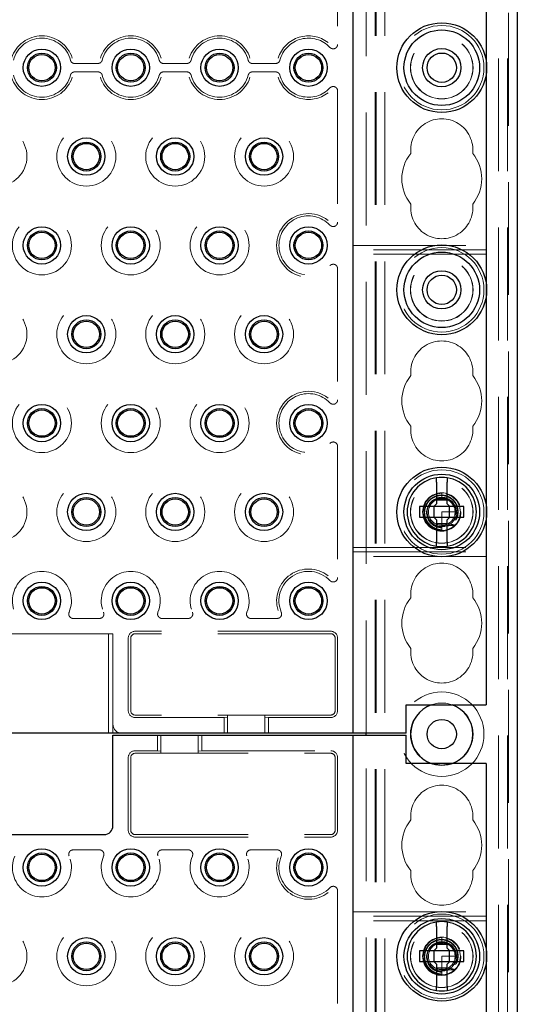
# Model space of a CAD drawing. Units: millimetres. Extents: x 11 to 205, y 5 to 292.
# Drawn here: x 91 to 97, y 118 to 129 of the extents above; entities that cross this region are included whole.
import ezdxf

# ---------------------------------------------------------------- set-up
doc = ezdxf.new("R2010")
doc.units = ezdxf.units.MM
doc.linetypes.add('HIDDEN', pattern=[1.905, 1.27, -0.635])

msp = doc.modelspace()

# ---------------------------------------------------------------- linework, layer by layer
at = {"color": 7, "linetype": 'HIDDEN', "lineweight": 18}
for p, q in [((95.272, 106.391), (95.272, 241.391)), ((95.372, 106.391), (95.372, 241.391)), ((96.652, 241.391), (96.652, 106.391)), ((96.752, 241.391), (96.752, 106.391)), ((95.262, 106.391), (95.262, 232.126)), ((96.762, 228.568), (96.762, 106.391)), ((95.162, 121.401), (95.162, 136.381)), ((94.84, 130.629), (94.84, 129.153)), ((91.882, 128.938), (92.143, 128.938)), ((92.882, 128.938), (93.143, 128.938)), ((93.882, 128.938), (94.143, 128.938)), ((96.512, 128.962), (96.512, 128.82)), ((92.143, 128.844), (91.882, 128.844)), ((93.143, 128.844), (92.882, 128.844)), ((94.143, 128.844), (93.882, 128.844)), ((94.84, 128.629), (94.84, 127.153)), ((95.012, 126.891), (96.512, 126.891)), ((96.512, 126.841), (95.012, 126.841)), ((96.512, 126.791), (95.012, 126.791)), ((94.84, 126.629), (94.84, 125.153)), ((96.512, 126.462), (96.512, 126.32)), ((94.84, 124.629), (94.84, 123.153)), ((96.012, 124.101), (96.012, 124.05)), ((96.012, 124.04), (95.991, 124.038)), ((96.041, 124.038), (96.012, 124.05)), ((96.012, 124.05), (96.012, 124.041)), ((96.012, 123.891), (96.012, 123.738)), ((96.162, 123.891), (96.012, 123.891)), ((96.163, 123.887), (96.162, 123.887)), ((96.512, 123.962), (96.512, 123.82)), ((96.173, 123.816), (96.146, 123.823)), ((96.159, 123.862), (96.17, 123.864)), ((96.012, 123.738), (96.012, 123.69)), ((96.012, 123.682), (96.012, 123.681)), ((96.012, 123.682), (96.012, 123.682)), ((95.012, 123.491), (96.512, 123.491)), ((95.012, 123.441), (96.512, 123.441)), ((96.512, 123.391), (95.012, 123.391)), ((92.16, 122.693), (91.864, 122.693)), ((92.864, 122.693), (93.16, 122.693)), ((93.864, 122.693), (94.16, 122.693)), ((94.762, 122.549), (92.562, 122.549)), ((91.162, 122.521), (92.262, 122.521)), ((92.312, 122.521), (92.262, 122.521)), ((92.262, 121.401), (92.262, 122.521)), ((92.312, 122.521), (92.312, 121.501)), ((92.484, 122.471), (92.484, 121.656)), ((92.512, 122.471), (92.512, 121.656)), ((94.762, 122.521), (92.562, 122.521)), ((94.812, 122.471), (94.812, 121.656)), ((94.84, 122.471), (94.84, 121.656)), ((94.762, 121.606), (92.562, 121.606)), ((93.562, 121.578), (92.562, 121.578)), ((93.602, 121.581), (93.562, 121.578)), ((93.562, 121.578), (93.562, 121.401)), ((93.602, 121.604), (94.022, 121.604)), ((93.602, 121.604), (93.602, 121.401)), ((94.022, 121.604), (94.022, 121.401)), ((94.062, 121.578), (94.022, 121.581)), ((94.062, 121.401), (94.062, 121.578)), ((94.762, 121.578), (94.062, 121.578)), ((92.312, 121.401), (92.312, 121.501)), ((92.812, 121.381), (92.812, 121.204)), ((92.852, 121.178), (92.852, 121.381)), ((93.272, 121.178), (93.272, 121.381)), ((93.312, 121.204), (93.312, 121.381)), ((95.162, 106.401), (95.162, 121.381)), ((92.484, 121.126), (92.484, 120.311)), ((92.512, 121.126), (92.512, 120.311)), ((92.562, 121.204), (92.812, 121.204)), ((92.562, 121.176), (94.762, 121.176)), ((92.812, 121.204), (92.852, 121.201)), ((93.272, 121.178), (92.852, 121.178)), ((93.272, 121.201), (93.312, 121.204)), ((93.312, 121.204), (94.762, 121.204)), ((94.812, 121.126), (94.812, 120.311)), ((94.84, 121.126), (94.84, 120.311)), ((92.562, 120.261), (94.762, 120.261)), ((92.562, 120.233), (94.762, 120.233)), ((91.864, 120.089), (92.16, 120.089)), ((93.16, 120.089), (92.864, 120.089)), ((94.16, 120.089), (93.864, 120.089)), ((94.84, 119.629), (94.84, 118.153)), ((95.012, 119.391), (96.512, 119.391)), ((96.512, 119.341), (95.012, 119.341)), ((96.512, 119.291), (95.012, 119.291)), ((96.012, 119.04), (95.991, 119.038)), ((96.012, 119.101), (96.012, 119.05)), ((96.041, 119.038), (96.012, 119.05)), ((96.012, 119.05), (96.012, 119.041)), ((96.012, 118.891), (96.012, 118.738)), ((96.162, 118.891), (96.012, 118.891)), ((96.512, 118.962), (96.512, 118.82)), ((96.173, 118.816), (96.146, 118.823)), ((96.159, 118.862), (96.17, 118.864)), ((96.163, 118.887), (96.162, 118.887)), ((96.012, 118.738), (96.012, 118.69)), ((96.012, 118.682), (96.012, 118.681)), ((96.012, 118.682), (96.012, 118.682))]:
    msp.add_line(p, q, dxfattribs=at)
at = {"color": 7, "linetype": 'Continuous', "lineweight": 25}
for p, q in [((96.862, 226.391), (96.862, 106.391)), ((95.012, 136.381), (95.012, 121.401)), ((96.512, 131.32), (96.512, 128.962)), ((96.512, 128.82), (96.512, 126.462)), ((96.512, 126.32), (96.512, 123.962)), ((95.952, 124.226), (95.952, 123.981)), ((96.072, 123.981), (96.072, 124.226)), ((95.952, 124.026), (96.072, 124.026)), ((95.762, 123.951), (95.762, 123.831)), ((95.922, 123.951), (95.762, 123.951)), ((95.922, 123.951), (95.952, 123.981)), ((95.924, 123.951), (95.923, 123.952)), ((95.924, 123.951), (95.924, 123.831)), ((96.1, 123.951), (95.924, 123.951)), ((96.072, 123.981), (96.102, 123.951)), ((96.1, 123.951), (96.101, 123.952)), ((96.1, 123.831), (96.1, 123.951)), ((96.262, 123.951), (96.102, 123.951)), ((96.262, 123.831), (96.262, 123.951)), ((95.762, 123.831), (95.922, 123.831)), ((95.952, 123.801), (95.922, 123.831)), ((95.924, 123.831), (95.923, 123.83)), ((95.924, 123.831), (96.1, 123.831)), ((95.952, 123.801), (95.952, 123.556)), ((96.102, 123.831), (96.072, 123.801)), ((96.072, 123.556), (96.072, 123.801)), ((96.1, 123.831), (96.101, 123.83)), ((96.102, 123.831), (96.262, 123.831)), ((96.512, 123.82), (96.512, 121.721)), ((96.072, 123.756), (95.952, 123.756)), ((95.612, 121.401), (95.612, 121.721)), ((95.612, 121.721), (96.512, 121.721)), ((94.912, 121.401), (74.112, 121.401)), ((92.312, 120.361), (92.312, 121.381)), ((92.312, 121.381), (92.412, 121.381)), ((92.412, 121.381), (94.912, 121.381)), ((95.012, 121.401), (94.912, 121.401)), ((94.912, 121.381), (95.012, 121.381)), ((95.112, 121.401), (95.012, 121.401)), ((95.012, 121.381), (95.012, 106.401)), ((95.012, 121.381), (95.112, 121.381)), ((95.612, 121.401), (95.112, 121.401)), ((95.112, 121.381), (95.612, 121.381)), ((95.162, 121.381), (95.162, 121.401)), ((95.612, 121.061), (95.612, 121.381)), ((96.512, 121.061), (95.612, 121.061)), ((96.512, 121.061), (96.512, 118.962)), ((90.812, 120.261), (92.212, 120.261)), ((95.952, 119.226), (95.952, 118.981)), ((96.072, 118.981), (96.072, 119.226)), ((95.952, 119.026), (96.072, 119.026)), ((95.762, 118.951), (95.762, 118.831)), ((95.922, 118.951), (95.762, 118.951)), ((95.922, 118.951), (95.952, 118.981)), ((95.924, 118.951), (95.923, 118.952)), ((95.924, 118.951), (95.924, 118.831)), ((96.1, 118.951), (95.924, 118.951)), ((96.072, 118.981), (96.102, 118.951)), ((96.1, 118.951), (96.101, 118.952)), ((96.1, 118.831), (96.1, 118.951)), ((96.262, 118.951), (96.102, 118.951)), ((96.262, 118.831), (96.262, 118.951)), ((95.762, 118.831), (95.922, 118.831)), ((95.952, 118.801), (95.922, 118.831)), ((95.924, 118.831), (95.923, 118.83)), ((95.924, 118.831), (96.1, 118.831)), ((95.952, 118.801), (95.952, 118.556)), ((96.102, 118.831), (96.072, 118.801)), ((96.072, 118.556), (96.072, 118.801)), ((96.1, 118.831), (96.101, 118.83)), ((96.102, 118.831), (96.262, 118.831)), ((96.512, 118.82), (96.512, 116.462)), ((96.072, 118.756), (95.952, 118.756))]:
    msp.add_line(p, q, dxfattribs=at)
at = {"color": 7, "linetype": 'HIDDEN', "lineweight": 18, "flags": 128}
for points in [[(96.012, 124.1), (96.007, 124.101), (95.942, 124.089), (95.883, 124.056), (95.838, 124.008), (95.81, 123.947), (95.802, 123.881), (95.816, 123.815), (95.85, 123.757), (95.899, 123.714), (95.961, 123.687), (96.023, 123.681), (96.073, 123.69), (96.133, 123.719), (96.181, 123.766), (96.212, 123.825), (96.222, 123.891), (96.212, 123.957), (96.181, 124.016), (96.133, 124.062), (96.073, 124.092), (96.012, 124.101), (96.012, 124.101)], [(96.012, 121.041), (95.898, 121.06), (95.895, 121.061)], [(96.129, 121.061), (96.126, 121.06), (96.012, 121.041)], [(96.012, 119.1), (96.007, 119.101), (95.942, 119.089), (95.883, 119.056), (95.838, 119.008), (95.81, 118.947), (95.802, 118.881), (95.816, 118.815), (95.85, 118.757), (95.899, 118.714), (95.961, 118.687), (96.023, 118.681), (96.073, 118.69), (96.133, 118.719), (96.181, 118.766), (96.212, 118.825), (96.222, 118.891), (96.212, 118.957), (96.181, 119.016), (96.133, 119.062), (96.073, 119.092), (96.012, 119.101), (96.012, 119.101)]]:
    msp.add_lwpolyline(points, dxfattribs=at)
at = {"color": 7, "linetype": 'Continuous', "lineweight": 25}
for centre, radius in [((96.012, 128.891), 0.505), ((96.012, 128.891), 0.425), ((91.512, 128.891), 0.21), ((92.512, 128.891), 0.21), ((93.512, 128.891), 0.21), ((94.512, 128.891), 0.21), ((96.012, 128.891), 0.215), ((91.512, 128.891), 0.163), ((91.512, 128.891), 0.148), ((92.512, 128.891), 0.163), ((92.512, 128.891), 0.148), ((93.512, 128.891), 0.163), ((93.512, 128.891), 0.148), ((94.512, 128.891), 0.163), ((94.512, 128.891), 0.148), ((96.012, 128.891), 0.165), ((92.012, 127.891), 0.21), ((93.012, 127.891), 0.21), ((94.012, 127.891), 0.21), ((92.012, 127.891), 0.163), ((92.012, 127.891), 0.148), ((93.012, 127.891), 0.163), ((93.012, 127.891), 0.148), ((94.012, 127.891), 0.163), ((94.012, 127.891), 0.148), ((91.512, 126.891), 0.21), ((92.512, 126.891), 0.21), ((93.512, 126.891), 0.21), ((94.512, 126.891), 0.21), ((91.512, 126.891), 0.163), ((91.512, 126.891), 0.148), ((92.512, 126.891), 0.163), ((92.512, 126.891), 0.148), ((93.512, 126.891), 0.163), ((93.512, 126.891), 0.148), ((94.512, 126.891), 0.163), ((94.512, 126.891), 0.148), ((96.012, 126.391), 0.505), ((96.012, 126.391), 0.425), ((96.012, 126.391), 0.215), ((96.012, 126.391), 0.165), ((92.012, 125.891), 0.21), ((93.012, 125.891), 0.21), ((94.012, 125.891), 0.21), ((92.012, 125.891), 0.163), ((92.012, 125.891), 0.148), ((93.012, 125.891), 0.163), ((93.012, 125.891), 0.148), ((94.012, 125.891), 0.163), ((94.012, 125.891), 0.148), ((91.512, 124.891), 0.21), ((92.512, 124.891), 0.21), ((93.512, 124.891), 0.21), ((94.512, 124.891), 0.21), ((91.512, 124.891), 0.163), ((91.512, 124.891), 0.148), ((92.512, 124.891), 0.163), ((92.512, 124.891), 0.148), ((93.512, 124.891), 0.163), ((93.512, 124.891), 0.148), ((94.512, 124.891), 0.163), ((94.512, 124.891), 0.148), ((96.012, 123.891), 0.505), ((96.012, 123.891), 0.425), ((92.012, 123.891), 0.21), ((93.012, 123.891), 0.21), ((94.012, 123.891), 0.21), ((92.012, 123.891), 0.163), ((92.012, 123.891), 0.148), ((93.012, 123.891), 0.163), ((93.012, 123.891), 0.148), ((94.012, 123.891), 0.163), ((94.012, 123.891), 0.148), ((91.512, 122.891), 0.21), ((92.512, 122.891), 0.21), ((93.512, 122.891), 0.21), ((94.512, 122.891), 0.21), ((91.512, 122.891), 0.163), ((91.512, 122.891), 0.148), ((92.512, 122.891), 0.163), ((92.512, 122.891), 0.148), ((93.512, 122.891), 0.163), ((93.512, 122.891), 0.148), ((94.512, 122.891), 0.163), ((94.512, 122.891), 0.148), ((96.012, 121.391), 0.165), ((91.512, 119.891), 0.21), ((91.512, 119.891), 0.163), ((91.512, 119.891), 0.148), ((92.512, 119.891), 0.21), ((92.512, 119.891), 0.163), ((92.512, 119.891), 0.148), ((93.512, 119.891), 0.21), ((93.512, 119.891), 0.163), ((93.512, 119.891), 0.148), ((94.512, 119.891), 0.21), ((94.512, 119.891), 0.163), ((94.512, 119.891), 0.148), ((96.012, 118.891), 0.505), ((96.012, 118.891), 0.425), ((92.012, 118.891), 0.21), ((92.012, 118.891), 0.163), ((92.012, 118.891), 0.148), ((93.012, 118.891), 0.21), ((93.012, 118.891), 0.163), ((93.012, 118.891), 0.148), ((94.012, 118.891), 0.21), ((94.012, 118.891), 0.163), ((94.012, 118.891), 0.148)]:
    msp.add_circle(centre, radius, dxfattribs=at)
at = {"color": 7, "linetype": 'HIDDEN', "lineweight": 18}
for centre, radius in [((96.012, 128.891), 0.475), ((96.012, 128.891), 0.352), ((96.012, 128.891), 0.35), ((91.012, 127.891), 0.332), ((92.012, 127.891), 0.332), ((93.012, 127.891), 0.332), ((94.012, 127.891), 0.332), ((91.512, 126.891), 0.332), ((92.512, 126.891), 0.332), ((93.512, 126.891), 0.332), ((96.012, 126.391), 0.475), ((96.012, 126.391), 0.352), ((96.012, 126.391), 0.35), ((91.012, 125.891), 0.332), ((92.012, 125.891), 0.332), ((93.012, 125.891), 0.332), ((94.012, 125.891), 0.332), ((91.512, 124.891), 0.332), ((92.512, 124.891), 0.332), ((93.512, 124.891), 0.332), ((96.012, 123.891), 0.475), ((91.012, 123.891), 0.332), ((92.012, 123.891), 0.332), ((93.012, 123.891), 0.332), ((94.012, 123.891), 0.332), ((96.012, 123.891), 0.352), ((96.012, 123.891), 0.35), ((96.012, 123.891), 0.215), ((96.012, 123.891), 0.165), ((96.012, 121.391), 0.475), ((96.012, 121.391), 0.352), ((96.012, 118.891), 0.475), ((91.012, 118.891), 0.332), ((92.012, 118.891), 0.332), ((93.012, 118.891), 0.332), ((94.012, 118.891), 0.332), ((96.012, 118.891), 0.352), ((96.012, 118.891), 0.35), ((96.012, 118.891), 0.215), ((96.012, 118.891), 0.165)]:
    msp.add_circle(centre, radius, dxfattribs=at)
for centre, radius, start, end in [((91.512, 128.891), 0.358, 17.5752, 162.4248), ((91.512, 128.891), 0.332, 14.7138, 165.2862), ((92.512, 128.891), 0.358, 17.5752, 162.4248), ((92.512, 128.891), 0.332, 14.7138, 165.2862), ((93.512, 128.891), 0.358, 17.5752, 162.4248), ((93.512, 128.891), 0.332, 14.7138, 165.2862), ((94.512, 128.891), 0.358, 51.9375, 162.4248), ((94.512, 128.891), 0.332, 43.3144, 165.2862), ((91.512, 128.891), 0.358, 197.5752, 342.4248), ((91.512, 128.891), 0.332, 194.7138, 345.2862), ((92.512, 128.891), 0.358, 197.5752, 342.4248), ((92.512, 128.891), 0.332, 194.7138, 345.2862), ((93.512, 128.891), 0.358, 197.5752, 342.4248), ((93.512, 128.891), 0.332, 194.7138, 345.2862), ((94.512, 128.891), 0.358, 197.5752, 308.0625), ((94.512, 128.891), 0.332, 194.7138, 316.6856), ((96.012, 127.966), 0.35, 353.5326, 186.4674), ((96.012, 127.641), 0.45, 140.6085, 219.3915), ((96.012, 127.641), 0.45, 320.6085, 39.3915), ((96.012, 127.316), 0.35, 173.5326, 6.4674), ((94.512, 126.891), 0.358, 51.9375, 308.0625), ((94.512, 126.891), 0.332, 43.3144, 316.6856), ((96.012, 125.466), 0.35, 353.5326, 186.4674), ((96.012, 125.141), 0.45, 140.6085, 219.3915), ((96.012, 125.141), 0.45, 320.6085, 39.3915), ((94.512, 124.891), 0.358, 51.9375, 308.0625), ((94.512, 124.891), 0.332, 43.3144, 316.6856), ((96.012, 124.816), 0.35, 173.5326, 6.4674), ((96.012, 123.884), 0.171, 94.6882, 270.1344), ((96.012, 123.891), 0.15, 90, 78.999), ((91.512, 122.891), 0.332, 337.2125, 202.7875), ((92.512, 122.891), 0.332, 337.2125, 202.7875), ((93.512, 122.891), 0.332, 337.2125, 202.7875), ((94.512, 122.891), 0.358, 51.9375, 197.3444), ((94.512, 122.891), 0.332, 43.3144, 202.7875), ((96.012, 122.966), 0.35, 353.5326, 186.4674), ((96.012, 122.641), 0.45, 140.6085, 219.3915), ((96.012, 122.641), 0.45, 320.6085, 39.3915), ((92.562, 122.471), 0.0779, 90, 180), ((94.762, 122.471), 0.0779, 0, 90), ((92.562, 122.471), 0.05, 90, 180), ((94.762, 122.471), 0.05, 0, 90), ((96.012, 122.316), 0.35, 173.5326, 6.4674), ((96.012, 121.391), 0.35, 70.4287, 109.5713), ((92.562, 121.656), 0.0779, 180, 270), ((92.562, 121.656), 0.05, 180, 270), ((94.762, 121.656), 0.05, 270, 0), ((94.762, 121.656), 0.0779, 270, 0), ((92.412, 121.501), 0.1, 180, 270), ((92.562, 121.126), 0.0779, 90, 180), ((92.562, 121.126), 0.05, 90, 180), ((94.762, 121.126), 0.0779, 0, 90), ((94.762, 121.126), 0.05, 0, 90), ((96.012, 120.466), 0.35, 353.5326, 186.4674), ((96.012, 120.141), 0.45, 140.6085, 219.3915), ((96.012, 120.141), 0.45, 320.6085, 39.3915), ((92.562, 120.311), 0.0779, 180, 270), ((92.562, 120.311), 0.05, 180, 270), ((94.762, 120.311), 0.05, 270, 0), ((94.762, 120.311), 0.0779, 270, 0), ((91.512, 119.891), 0.332, 157.2125, 22.7875), ((92.512, 119.891), 0.332, 157.2125, 22.7875), ((93.512, 119.891), 0.332, 157.2125, 22.7875), ((94.512, 119.891), 0.358, 162.6556, 308.0625), ((94.512, 119.891), 0.332, 157.2125, 316.6856), ((96.012, 119.816), 0.35, 173.5326, 6.4674), ((96.012, 118.884), 0.171, 94.6882, 270.1344), ((96.012, 118.891), 0.15, 90, 78.999)]:
    msp.add_arc(centre, radius, start, end, dxfattribs=at)
at = {"color": 7, "linetype": 'Continuous', "lineweight": 25}
for centre, radius, start, end in [((96.012, 123.891), 0.39, 98.8499, 261.1501), ((96.012, 123.891), 0.39, 81.1501, 98.8499), ((96.012, 123.891), 0.39, 278.8499, 81.1501), ((96.012, 123.891), 0.39, 261.1501, 278.8499), ((96.012, 121.391), 0.35, 109.5713, 250.4287), ((96.012, 121.391), 0.35, 289.5713, 70.4287), ((92.212, 120.361), 0.1, 270, 0), ((96.012, 118.891), 0.39, 98.8499, 261.1501), ((96.012, 118.891), 0.39, 81.1501, 98.8499), ((96.012, 118.891), 0.39, 278.8499, 81.1501), ((96.012, 118.891), 0.39, 261.1501, 278.8499)]:
    msp.add_arc(centre, radius, start, end, dxfattribs=at)
at = {"color": 7, "linetype": 'HIDDEN', "lineweight": 18}
for centre, start_param, end_param in [((96.012, 123.828), 4.919692, 5.060009), ((96.012, 123.828), 4.565019, 4.641685), ((96.012, 123.828), 4.187279, 4.205797), ((96.012, 118.828), 4.919692, 5.060009), ((96.012, 118.828), 4.565019, 4.641685), ((96.012, 118.828), 4.187279, 4.205797)]:
    msp.add_ellipse(centre, major_axis=(0, 0.173), ratio=0.931982, start_param=start_param, end_param=end_param, dxfattribs=at)
for points, knots in [([(94.754, 129.119), (94.758, 129.115), (94.767, 129.108), (94.783, 129.103), (94.8, 129.103), (94.816, 129.109), (94.829, 129.12), (94.838, 129.135), (94.839, 129.147), (94.84, 129.153)], [0, 0, 0, 0, 0.141971, 0.283959, 0.425498, 0.566499, 0.707273, 0.848228, 1, 1, 1, 1]), ([(91.833, 128.975), (91.835, 128.97), (91.839, 128.959), (91.851, 128.947), (91.866, 128.939), (91.877, 128.938), (91.882, 128.938)], [0, 0, 0, 0, 0.25672, 0.513445, 0.770066, 1, 1, 1, 1]), ([(92.143, 128.938), (92.148, 128.939), (92.16, 128.94), (92.174, 128.948), (92.186, 128.96), (92.189, 128.971), (92.191, 128.975)], [0, 0, 0, 0, 0.2567201, 0.5134452, 0.7700661, 1, 1, 1, 1]), ([(92.833, 128.975), (92.835, 128.97), (92.839, 128.959), (92.851, 128.947), (92.866, 128.939), (92.877, 128.938), (92.882, 128.938)], [0, 0, 0, 0, 0.25672, 0.513445, 0.770066, 1, 1, 1, 1]), ([(93.143, 128.938), (93.148, 128.939), (93.16, 128.94), (93.174, 128.948), (93.186, 128.96), (93.189, 128.971), (93.191, 128.975)], [0, 0, 0, 0, 0.25672, 0.513445, 0.770066, 1, 1, 1, 1]), ([(93.833, 128.975), (93.835, 128.97), (93.839, 128.959), (93.851, 128.947), (93.866, 128.939), (93.877, 128.938), (93.882, 128.938)], [0, 0, 0, 0, 0.25672, 0.513445, 0.770066, 1, 1, 1, 1]), ([(94.143, 128.938), (94.148, 128.939), (94.16, 128.94), (94.174, 128.948), (94.186, 128.96), (94.189, 128.971), (94.191, 128.975)], [0, 0, 0, 0, 0.25672, 0.513445, 0.770066, 1, 1, 1, 1]), ([(91.882, 128.844), (91.876, 128.843), (91.865, 128.842), (91.85, 128.834), (91.839, 128.821), (91.835, 128.811), (91.833, 128.807)], [0, 0, 0, 0, 0.25672, 0.513445, 0.770066, 1, 1, 1, 1]), ([(92.191, 128.807), (92.189, 128.812), (92.185, 128.822), (92.173, 128.835), (92.158, 128.842), (92.148, 128.843), (92.143, 128.844)], [0, 0, 0, 0, 0.25672, 0.513445, 0.770066, 1, 1, 1, 1]), ([(92.882, 128.844), (92.876, 128.843), (92.865, 128.842), (92.85, 128.834), (92.839, 128.821), (92.835, 128.811), (92.833, 128.807)], [0, 0, 0, 0, 0.25672, 0.513445, 0.770066, 1, 1, 1, 1]), ([(93.191, 128.807), (93.189, 128.812), (93.185, 128.822), (93.173, 128.835), (93.158, 128.842), (93.148, 128.843), (93.143, 128.844)], [0, 0, 0, 0, 0.25672, 0.513445, 0.770066, 1, 1, 1, 1]), ([(93.882, 128.844), (93.876, 128.843), (93.865, 128.842), (93.85, 128.834), (93.839, 128.821), (93.835, 128.811), (93.833, 128.807)], [0, 0, 0, 0, 0.25672, 0.513445, 0.770066, 1, 1, 1, 1]), ([(94.191, 128.807), (94.189, 128.812), (94.185, 128.822), (94.173, 128.835), (94.158, 128.842), (94.148, 128.843), (94.143, 128.844)], [0, 0, 0, 0, 0.25672, 0.513445, 0.770066, 1, 1, 1, 1]), ([(94.84, 128.629), (94.84, 128.634), (94.838, 128.646), (94.83, 128.661), (94.817, 128.672), (94.801, 128.679), (94.784, 128.679), (94.767, 128.675), (94.758, 128.667), (94.754, 128.663)], [0, 0, 0, 0, 0.14197, 0.283959, 0.425498, 0.566499, 0.707273, 0.848228, 1, 1, 1, 1]), ([(94.754, 127.119), (94.758, 127.115), (94.767, 127.108), (94.783, 127.103), (94.8, 127.103), (94.816, 127.109), (94.829, 127.12), (94.838, 127.135), (94.839, 127.147), (94.84, 127.153)], [0, 0, 0, 0, 0.141971, 0.283959, 0.425498, 0.566499, 0.707273, 0.848228, 1, 1, 1, 1]), ([(94.84, 126.629), (94.84, 126.634), (94.838, 126.646), (94.83, 126.661), (94.817, 126.672), (94.801, 126.679), (94.784, 126.679), (94.767, 126.675), (94.758, 126.667), (94.754, 126.663)], [0, 0, 0, 0, 0.14197, 0.283959, 0.425498, 0.566499, 0.707273, 0.848228, 1, 1, 1, 1]), ([(94.754, 125.119), (94.758, 125.115), (94.767, 125.108), (94.783, 125.103), (94.8, 125.103), (94.816, 125.109), (94.829, 125.12), (94.838, 125.135), (94.839, 125.147), (94.84, 125.153)], [0, 0, 0, 0, 0.141971, 0.283959, 0.425498, 0.566499, 0.707273, 0.848228, 1, 1, 1, 1]), ([(94.84, 124.629), (94.84, 124.634), (94.838, 124.646), (94.83, 124.661), (94.817, 124.672), (94.801, 124.679), (94.784, 124.679), (94.767, 124.675), (94.758, 124.667), (94.754, 124.663)], [0, 0, 0, 0, 0.14197, 0.283959, 0.425498, 0.566499, 0.707273, 0.848228, 1, 1, 1, 1]), ([(96.171, 123.803), (96.174, 123.807), (96.186, 123.83), (96.198, 123.875), (96.194, 123.938), (96.17, 123.996), (96.127, 124.043), (96.07, 124.074), (96.006, 124.084), (95.942, 124.073), (95.885, 124.04), (95.842, 123.99), (95.817, 123.929), (95.815, 123.862), (95.834, 123.798), (95.874, 123.743), (95.93, 123.705), (95.979, 123.691), (96.007, 123.69), (96.012, 123.69)], [0, 0, 0, 0, 0.014723, 0.0767, 0.138674, 0.201341, 0.264321, 0.327614, 0.391559, 0.455496, 0.520369, 0.585234, 0.650811, 0.716684, 0.782887, 0.849727, 0.916574, 0.984346, 1, 1, 1, 1]), ([(96.012, 123.691), (96.009, 123.691), (95.984, 123.692), (95.936, 123.704), (95.879, 123.742), (95.837, 123.796), (95.817, 123.86), (95.82, 123.927), (95.845, 123.989), (95.888, 124.039), (95.946, 124.07), (96.01, 124.081), (96.074, 124.069), (96.129, 124.037), (96.17, 123.988), (96.191, 123.929), (96.193, 123.869), (96.179, 123.833), (96.173, 123.816)], [0, 0, 0, 0, 0.009188, 0.079565, 0.148887, 0.218271, 0.286601, 0.354839, 0.422361, 0.489423, 0.556144, 0.621997, 0.687869, 0.752535, 0.817277, 0.881141, 0.944724, 1, 1, 1, 1]), ([(95.87, 123.967), (95.878, 123.98), (95.896, 124.009), (95.942, 124.038), (95.995, 124.052), (96.05, 124.047), (96.1, 124.023), (96.138, 123.985), (96.161, 123.937), (96.163, 123.903), (96.163, 123.887)], [0, 0, 0, 0, 0.10954, 0.242291, 0.372231, 0.502416, 0.630509, 0.758055, 0.884282, 1, 1, 1, 1]), ([(96.03, 124.039), (96.017, 124.04), (95.988, 124.041), (95.957, 124.034), (95.944, 124.024), (95.944, 124.024)], [0, 0, 0, 0, 0.445277, 0.986076, 1, 1, 1, 1]), ([(96.037, 124.037), (96.032, 124.039), (96.024, 124.041), (96.016, 124.041), (96.012, 124.041)], [0, 0, 0, 0, 0.572571, 1, 1, 1, 1]), ([(96.17, 123.864), (96.171, 123.88), (96.175, 123.913), (96.16, 123.964), (96.134, 124.005), (96.11, 124.021), (96.101, 124.026)], [0, 0, 0, 0, 0.250683, 0.54003, 0.833127, 1, 1, 1, 1]), ([(96.012, 123.719), (95.996, 123.721), (95.96, 123.724), (95.911, 123.751), (95.872, 123.794), (95.851, 123.836), (95.85, 123.862), (95.85, 123.868)], [0, 0, 0, 0, 0.2015995, 0.4424264, 0.682874, 0.9204542, 1, 1, 1, 1]), ([(96.13, 123.798), (96.142, 123.799), (96.156, 123.801), (96.17, 123.803), (96.171, 123.803)], [0, 0, 0, 0, 0.91071, 1, 1, 1, 1]), ([(96.012, 123.738), (96.032, 123.738), (96.067, 123.736), (96.113, 123.738), (96.14, 123.741), (96.151, 123.742)], [0, 0, 0, 0, 0.423496, 0.744657, 1, 1, 1, 1]), ([(96.153, 123.745), (96.145, 123.746), (96.13, 123.75), (96.107, 123.755), (96.092, 123.758), (96.085, 123.76)], [0, 0, 0, 0, 0.3523455, 0.6761584, 1, 1, 1, 1]), ([(94.754, 123.119), (94.758, 123.115), (94.767, 123.108), (94.783, 123.103), (94.8, 123.103), (94.816, 123.109), (94.829, 123.12), (94.838, 123.135), (94.839, 123.147), (94.84, 123.153)], [0, 0, 0, 0, 0.1419706, 0.2839591, 0.4254978, 0.5664986, 0.7072729, 0.8482283, 1, 1, 1, 1]), ([(91.818, 122.762), (91.817, 122.757), (91.813, 122.746), (91.815, 122.729), (91.823, 122.714), (91.835, 122.702), (91.849, 122.694), (91.86, 122.693), (91.864, 122.693)], [0, 0, 0, 0, 0.171527, 0.343064, 0.514368, 0.685474, 0.856592, 1, 1, 1, 1]), ([(92.16, 122.693), (92.166, 122.694), (92.177, 122.695), (92.192, 122.703), (92.203, 122.716), (92.21, 122.732), (92.211, 122.748), (92.207, 122.758), (92.206, 122.762)], [0, 0, 0, 0, 0.171527, 0.343064, 0.514368, 0.685474, 0.856593, 1, 1, 1, 1]), ([(92.818, 122.762), (92.817, 122.757), (92.813, 122.746), (92.815, 122.729), (92.823, 122.714), (92.835, 122.702), (92.849, 122.694), (92.86, 122.693), (92.864, 122.693)], [0, 0, 0, 0, 0.171527, 0.343064, 0.514368, 0.685474, 0.856592, 1, 1, 1, 1]), ([(93.16, 122.693), (93.166, 122.694), (93.177, 122.695), (93.192, 122.703), (93.203, 122.716), (93.21, 122.732), (93.211, 122.748), (93.207, 122.758), (93.206, 122.762)], [0, 0, 0, 0, 0.171527, 0.343064, 0.514368, 0.685474, 0.856593, 1, 1, 1, 1]), ([(93.818, 122.762), (93.817, 122.757), (93.813, 122.746), (93.815, 122.729), (93.823, 122.714), (93.835, 122.702), (93.849, 122.694), (93.86, 122.693), (93.864, 122.693)], [0, 0, 0, 0, 0.171527, 0.343064, 0.514368, 0.685474, 0.856592, 1, 1, 1, 1]), ([(94.16, 122.693), (94.166, 122.694), (94.177, 122.695), (94.192, 122.703), (94.203, 122.716), (94.21, 122.732), (94.211, 122.748), (94.207, 122.758), (94.206, 122.762)], [0, 0, 0, 0, 0.171527, 0.343064, 0.514368, 0.685474, 0.856593, 1, 1, 1, 1]), ([(91.864, 120.089), (91.859, 120.088), (91.847, 120.087), (91.833, 120.079), (91.821, 120.066), (91.815, 120.05), (91.814, 120.034), (91.817, 120.024), (91.818, 120.02)], [0, 0, 0, 0, 0.171527, 0.343064, 0.514368, 0.685474, 0.856593, 1, 1, 1, 1]), ([(92.206, 120.02), (92.208, 120.025), (92.211, 120.036), (92.209, 120.053), (92.202, 120.068), (92.189, 120.08), (92.175, 120.088), (92.165, 120.088), (92.16, 120.089)], [0, 0, 0, 0, 0.171527, 0.343064, 0.514368, 0.685474, 0.856592, 1, 1, 1, 1]), ([(92.864, 120.089), (92.859, 120.088), (92.847, 120.087), (92.833, 120.079), (92.821, 120.066), (92.815, 120.05), (92.814, 120.034), (92.817, 120.024), (92.818, 120.02)], [0, 0, 0, 0, 0.171527, 0.343064, 0.514368, 0.685474, 0.856593, 1, 1, 1, 1]), ([(93.206, 120.02), (93.208, 120.025), (93.211, 120.036), (93.209, 120.053), (93.202, 120.068), (93.189, 120.08), (93.175, 120.088), (93.165, 120.088), (93.16, 120.089)], [0, 0, 0, 0, 0.171527, 0.343064, 0.514368, 0.685474, 0.856592, 1, 1, 1, 1]), ([(93.864, 120.089), (93.859, 120.088), (93.847, 120.087), (93.833, 120.079), (93.821, 120.066), (93.815, 120.05), (93.814, 120.034), (93.817, 120.024), (93.818, 120.02)], [0, 0, 0, 0, 0.171527, 0.343064, 0.514368, 0.685474, 0.856593, 1, 1, 1, 1]), ([(94.206, 120.02), (94.208, 120.025), (94.211, 120.036), (94.209, 120.053), (94.202, 120.068), (94.189, 120.08), (94.175, 120.088), (94.165, 120.088), (94.16, 120.089)], [0, 0, 0, 0, 0.171527, 0.343064, 0.514368, 0.685474, 0.856592, 1, 1, 1, 1]), ([(94.84, 119.629), (94.84, 119.634), (94.838, 119.646), (94.83, 119.661), (94.817, 119.672), (94.801, 119.679), (94.784, 119.679), (94.767, 119.675), (94.758, 119.667), (94.754, 119.663)], [0, 0, 0, 0, 0.14197, 0.283959, 0.425498, 0.566499, 0.707273, 0.848228, 1, 1, 1, 1]), ([(96.171, 118.803), (96.174, 118.807), (96.186, 118.83), (96.198, 118.875), (96.194, 118.938), (96.17, 118.996), (96.127, 119.043), (96.07, 119.074), (96.006, 119.084), (95.942, 119.073), (95.885, 119.04), (95.842, 118.99), (95.817, 118.929), (95.815, 118.862), (95.834, 118.798), (95.874, 118.743), (95.93, 118.705), (95.979, 118.691), (96.007, 118.69), (96.012, 118.69)], [0, 0, 0, 0, 0.014723, 0.0767, 0.138674, 0.201341, 0.264321, 0.327614, 0.391559, 0.455496, 0.520369, 0.585234, 0.650811, 0.716684, 0.782887, 0.849727, 0.916574, 0.984346, 1, 1, 1, 1]), ([(96.012, 118.691), (96.009, 118.691), (95.984, 118.692), (95.936, 118.704), (95.879, 118.742), (95.837, 118.796), (95.817, 118.86), (95.82, 118.927), (95.845, 118.989), (95.888, 119.039), (95.946, 119.07), (96.01, 119.081), (96.074, 119.069), (96.129, 119.037), (96.17, 118.988), (96.191, 118.929), (96.193, 118.869), (96.179, 118.833), (96.173, 118.816)], [0, 0, 0, 0, 0.0091882, 0.0795649, 0.1488869, 0.2182714, 0.2866014, 0.3548393, 0.4223614, 0.489423, 0.5561436, 0.6219971, 0.687869, 0.7525351, 0.8172769, 0.881141, 0.9447237, 1, 1, 1, 1]), ([(95.87, 118.967), (95.878, 118.98), (95.896, 119.009), (95.942, 119.038), (95.995, 119.052), (96.05, 119.047), (96.1, 119.023), (96.138, 118.985), (96.161, 118.937), (96.163, 118.903), (96.163, 118.887)], [0, 0, 0, 0, 0.10954, 0.242291, 0.372231, 0.502416, 0.630509, 0.758055, 0.884282, 1, 1, 1, 1]), ([(96.03, 119.039), (96.017, 119.04), (95.988, 119.041), (95.957, 119.034), (95.944, 119.024), (95.944, 119.024)], [0, 0, 0, 0, 0.445277, 0.986076, 1, 1, 1, 1]), ([(96.17, 118.864), (96.171, 118.88), (96.175, 118.913), (96.16, 118.964), (96.134, 119.005), (96.11, 119.021), (96.101, 119.026)], [0, 0, 0, 0, 0.250683, 0.54003, 0.833127, 1, 1, 1, 1]), ([(96.012, 118.719), (95.996, 118.721), (95.96, 118.724), (95.911, 118.751), (95.872, 118.794), (95.851, 118.836), (95.85, 118.862), (95.85, 118.868)], [0, 0, 0, 0, 0.2016, 0.442426, 0.682874, 0.920454, 1, 1, 1, 1]), ([(96.13, 118.798), (96.142, 118.799), (96.156, 118.801), (96.17, 118.803), (96.171, 118.803)], [0, 0, 0, 0, 0.91071, 1, 1, 1, 1]), ([(96.012, 118.738), (96.032, 118.738), (96.067, 118.736), (96.113, 118.738), (96.14, 118.741), (96.151, 118.742)], [0, 0, 0, 0, 0.423496, 0.744657, 1, 1, 1, 1]), ([(96.153, 118.745), (96.145, 118.746), (96.13, 118.75), (96.107, 118.755), (96.092, 118.758), (96.085, 118.76)], [0, 0, 0, 0, 0.3523455, 0.6761584, 1, 1, 1, 1])]:
    msp.add_open_spline(points, degree=3, knots=knots, dxfattribs=at)
at = {"color": 7, "linetype": 'Continuous', "lineweight": 25}
for points, knots in [([(95.952, 124.226), (95.952, 124.23), (95.952, 124.241), (95.952, 124.256), (95.952, 124.267), (95.952, 124.274), (95.952, 124.276), (95.952, 124.276), (95.952, 124.276)], [0, 0, 0, 0, 0.179423, 0.398921, 0.616093, 0.752232, 0.963055, 1, 1, 1, 1]), ([(96.072, 124.276), (96.072, 124.276), (96.072, 124.276), (96.072, 124.272), (96.072, 124.264), (96.072, 124.251), (96.072, 124.237), (96.072, 124.228), (96.072, 124.226)], [0, 0, 0, 0, 0.119839, 0.248264, 0.461435, 0.674532, 0.889542, 1, 1, 1, 1]), ([(95.952, 123.506), (95.952, 123.506), (95.952, 123.506), (95.952, 123.508), (95.952, 123.517), (95.952, 123.53), (95.952, 123.544), (95.952, 123.553), (95.952, 123.556)], [0, 0, 0, 0, 0.0246613, 0.2354382, 0.4463401, 0.6587549, 0.8736956, 1, 1, 1, 1]), ([(96.072, 123.556), (96.072, 123.551), (96.072, 123.54), (96.072, 123.525), (96.072, 123.513), (96.072, 123.507), (96.072, 123.506), (96.072, 123.506)], [0, 0, 0, 0, 0.19237, 0.411839, 0.628912, 0.843088, 1, 1, 1, 1]), ([(95.952, 119.226), (95.952, 119.23), (95.952, 119.241), (95.952, 119.256), (95.952, 119.267), (95.952, 119.274), (95.952, 119.276), (95.952, 119.276), (95.952, 119.276)], [0, 0, 0, 0, 0.179423, 0.398921, 0.616093, 0.752232, 0.963055, 1, 1, 1, 1]), ([(96.072, 119.276), (96.072, 119.276), (96.072, 119.276), (96.072, 119.272), (96.072, 119.264), (96.072, 119.251), (96.072, 119.237), (96.072, 119.228), (96.072, 119.226)], [0, 0, 0, 0, 0.1198388, 0.248264, 0.461435, 0.6745318, 0.8895418, 1, 1, 1, 1]), ([(95.952, 118.506), (95.952, 118.506), (95.952, 118.506), (95.952, 118.508), (95.952, 118.517), (95.952, 118.53), (95.952, 118.544), (95.952, 118.553), (95.952, 118.556)], [0, 0, 0, 0, 0.0246613, 0.2354382, 0.4463401, 0.6587549, 0.8736956, 1, 1, 1, 1]), ([(96.072, 118.556), (96.072, 118.551), (96.072, 118.54), (96.072, 118.525), (96.072, 118.513), (96.072, 118.507), (96.072, 118.506), (96.072, 118.506)], [0, 0, 0, 0, 0.19237, 0.411839, 0.628912, 0.843088, 1, 1, 1, 1])]:
    msp.add_open_spline(points, degree=3, knots=knots, dxfattribs=at)

doc.saveas('drawing.dxf')
